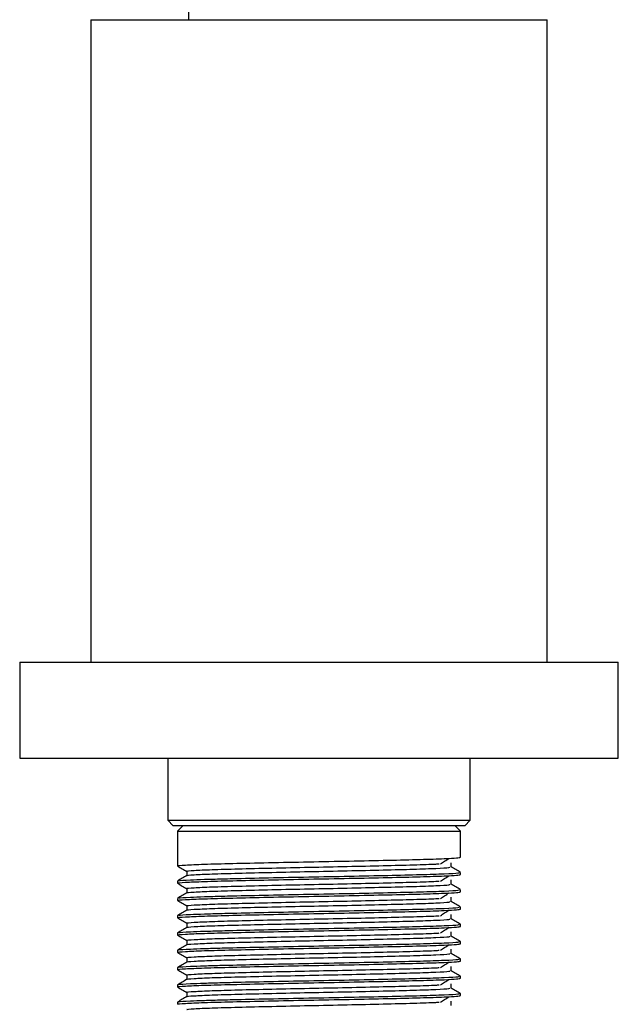
# Model space of a CAD drawing. Units: millimetres. Extents: x 3 to 2996, y 5 to 2995.
# Drawn here: x 1473 to 1528, y 1481 to 1571 of the extents above; entities that cross this region are included whole.
import ezdxf

# ---------------------------------------------------------------- set-up
doc = ezdxf.new("R2010")
doc.units = ezdxf.units.MM

msp = doc.modelspace()

# ---------------------------------------------------------------- linework, layer by layer
at = {"color": 7, "linetype": 'Continuous', "lineweight": 25}
for p, q in [((1488.407, 1693.93), (1488.407, 1571.43)), ((1479.457, 1571.43), (1479.457, 1512.43)), ((1479.457, 1571.43), (1521.357, 1571.43)), ((1521.357, 1512.43), (1521.357, 1571.43)), ((1472.907, 1512.43), (1472.907, 1503.63)), ((1472.907, 1512.43), (1527.907, 1512.43)), ((1527.907, 1503.63), (1527.907, 1512.43)), ((1472.907, 1503.63), (1527.907, 1503.63)), ((1486.507, 1503.63), (1486.507, 1497.93)), ((1514.307, 1497.93), (1514.307, 1503.63)), ((1486.507, 1497.93), (1487.007, 1497.43)), ((1486.507, 1497.93), (1514.307, 1497.93)), ((1513.807, 1497.43), (1514.307, 1497.93)), ((1513.807, 1497.43), (1487.007, 1497.43)), ((1487.907, 1497.43), (1487.407, 1496.93)), ((1513.407, 1496.93), (1512.907, 1497.43)), ((1487.407, 1496.93), (1487.407, 1493.737)), ((1487.407, 1496.93), (1513.407, 1496.93)), ((1513.407, 1494.531), (1513.407, 1496.93)), ((1513.407, 1492.944), (1513.407, 1493.142)), ((1487.407, 1492.349), (1487.407, 1492.15)), ((1513.407, 1491.356), (1513.407, 1491.555)), ((1487.407, 1490.761), (1487.407, 1490.562)), ((1513.407, 1489.769), (1513.407, 1489.967)), ((1487.407, 1489.174), (1487.407, 1488.975)), ((1513.407, 1488.181), (1513.407, 1488.38)), ((1487.407, 1487.586), (1487.407, 1487.387)), ((1513.407, 1486.594), (1513.407, 1486.792)), ((1487.407, 1485.999), (1487.407, 1485.8)), ((1487.407, 1484.411), (1487.407, 1484.212)), ((1513.407, 1485.006), (1513.407, 1485.205)), ((1513.407, 1483.419), (1513.407, 1483.617)), ((1487.407, 1482.824), (1487.407, 1482.625)), ((1513.407, 1481.831), (1513.407, 1482.03)), ((1487.407, 1481.236), (1487.407, 1481.037))]:
    msp.add_line(p, q, dxfattribs=at)
for points, knots in [([(1487.479, 1493.737), (1487.456, 1493.741), (1487.289, 1493.769), (1488.027, 1493.822), (1489.713, 1493.898), (1492.393, 1493.967), (1495.71, 1494.043), (1499.43, 1494.117), (1503.231, 1494.187), (1506.789, 1494.264), (1509.824, 1494.335), (1511.936, 1494.403), (1513.186, 1494.472), (1513.334, 1494.512), (1513.407, 1494.531)], [0, 0, 0, 0, 0.01463, 0.106985, 0.200092, 0.291143, 0.384119, 0.476708, 0.567949, 0.661219, 0.752978, 0.844959, 0.92318, 1, 1, 1, 1]), ([(1511.558, 1493.932), (1511.686, 1494.015), (1511.943, 1494.18), (1512.215, 1494.346), (1512.352, 1494.429)], [0, 0, 0, 0, 0.499514, 1, 1, 1, 1]), ([(1487.415, 1493.729), (1487.558, 1493.647), (1487.842, 1493.483), (1488.126, 1493.318), (1488.266, 1493.237)], [0, 0, 0, 0, 0.50558, 1, 1, 1, 1]), ([(1488.292, 1492.853), (1488.288, 1492.854), (1488.164, 1492.879), (1488.86, 1492.929), (1490.416, 1493.005), (1492.924, 1493.074), (1496.02, 1493.15), (1499.495, 1493.224), (1503.045, 1493.294), (1506.366, 1493.371), (1509.205, 1493.442), (1511.274, 1493.514), (1512.435, 1493.583), (1512.438, 1493.622), (1512.439, 1493.638)], [0, 0, 0, 0, 0.0035658, 0.0969825, 0.1911597, 0.2832574, 0.3773025, 0.4709566, 0.5632465, 0.6575888, 0.750403, 0.843441, 0.937743, 1, 1, 1, 1]), ([(1488.334, 1493.241), (1488.313, 1493.245), (1488.156, 1493.273), (1488.845, 1493.326), (1490.42, 1493.402), (1492.923, 1493.471), (1496.02, 1493.547), (1499.495, 1493.621), (1503.041, 1493.691), (1506.38, 1493.768), (1509.153, 1493.839), (1510.902, 1493.894), (1511.361, 1493.925), (1511.46, 1493.932)], [0, 0, 0, 0, 0.017097, 0.123187, 0.230141, 0.334733, 0.441536, 0.547896, 0.652706, 0.759847, 0.865252, 0.970912, 1, 1, 1, 1]), ([(1512.548, 1493.638), (1512.548, 1493.704), (1512.548, 1493.837), (1512.548, 1493.969), (1512.548, 1494.035)], [0, 0, 0, 0, 0.498995, 1, 1, 1, 1]), ([(1513.4, 1493.15), (1513.257, 1493.233), (1512.973, 1493.397), (1512.689, 1493.561), (1512.548, 1493.643)], [0, 0, 0, 0, 0.50344, 1, 1, 1, 1]), ([(1487.479, 1492.15), (1487.456, 1492.154), (1487.289, 1492.181), (1488.027, 1492.234), (1489.713, 1492.311), (1492.393, 1492.38), (1495.71, 1492.455), (1499.43, 1492.53), (1503.231, 1492.599), (1506.789, 1492.676), (1509.824, 1492.748), (1511.936, 1492.816), (1513.186, 1492.884), (1513.334, 1492.924), (1513.407, 1492.944)], [0, 0, 0, 0, 0.01463, 0.106985, 0.200092, 0.291143, 0.384119, 0.476708, 0.567949, 0.661219, 0.752978, 0.844959, 0.92318, 1, 1, 1, 1]), ([(1488.274, 1492.853), (1488.13, 1492.77), (1487.844, 1492.605), (1487.557, 1492.439), (1487.414, 1492.356)], [0, 0, 0, 0, 0.500817, 1, 1, 1, 1]), ([(1487.538, 1492.356), (1487.521, 1492.365), (1487.456, 1492.398), (1488.342, 1492.45), (1489.796, 1492.508), (1491.195, 1492.547), (1493.106, 1492.595), (1495.712, 1492.654), (1499.429, 1492.728), (1503.232, 1492.798), (1506.788, 1492.875), (1509.828, 1492.946), (1512.043, 1493.018), (1513.287, 1493.087), (1513.29, 1493.126), (1513.291, 1493.142)], [0, 0, 0, 0, 0.034505, 0.12847, 0.191293, 0.252799, 0.284118, 0.37803, 0.471552, 0.563712, 0.657922, 0.750605, 0.843512, 0.937681, 1, 1, 1, 1]), ([(1488.266, 1493.242), (1488.266, 1493.175), (1488.266, 1493.044), (1488.266, 1492.913), (1488.266, 1492.849)], [0, 0, 0, 0, 0.506265, 1, 1, 1, 1]), ([(1511.558, 1492.345), (1511.686, 1492.427), (1511.943, 1492.593), (1512.215, 1492.758), (1512.352, 1492.841)], [0, 0, 0, 0, 0.49953, 1, 1, 1, 1]), ([(1512.548, 1492.051), (1512.548, 1492.117), (1512.548, 1492.249), (1512.548, 1492.381), (1512.548, 1492.448)], [0, 0, 0, 0, 0.499027, 1, 1, 1, 1]), ([(1487.415, 1492.142), (1487.558, 1492.059), (1487.842, 1491.895), (1488.126, 1491.731), (1488.266, 1491.65)], [0, 0, 0, 0, 0.505551, 1, 1, 1, 1]), ([(1487.538, 1490.769), (1487.521, 1490.778), (1487.456, 1490.81), (1488.342, 1490.862), (1489.796, 1490.921), (1491.195, 1490.96), (1493.106, 1491.007), (1495.712, 1491.066), (1499.429, 1491.141), (1503.232, 1491.21), (1506.788, 1491.287), (1509.828, 1491.359), (1512.043, 1491.431), (1513.287, 1491.499), (1513.29, 1491.539), (1513.291, 1491.555)], [0, 0, 0, 0, 0.034501, 0.128467, 0.19129, 0.252796, 0.284115, 0.378028, 0.47155, 0.563711, 0.65792, 0.750604, 0.843512, 0.937681, 1, 1, 1, 1]), ([(1488.292, 1491.266), (1488.288, 1491.266), (1488.164, 1491.291), (1488.86, 1491.341), (1490.416, 1491.418), (1492.924, 1491.487), (1496.02, 1491.562), (1499.495, 1491.637), (1503.045, 1491.706), (1506.366, 1491.783), (1509.205, 1491.855), (1511.274, 1491.927), (1512.435, 1491.995), (1512.438, 1492.035), (1512.439, 1492.051)], [0, 0, 0, 0, 0.003563, 0.096979, 0.191156, 0.283254, 0.377298, 0.470952, 0.563242, 0.657584, 0.750398, 0.843436, 0.937737, 1, 1, 1, 1]), ([(1488.334, 1491.654), (1488.313, 1491.657), (1488.156, 1491.685), (1488.845, 1491.738), (1490.42, 1491.815), (1492.923, 1491.884), (1496.02, 1491.959), (1499.495, 1492.034), (1503.041, 1492.103), (1506.38, 1492.18), (1509.153, 1492.252), (1510.902, 1492.306), (1511.361, 1492.338), (1511.46, 1492.345)], [0, 0, 0, 0, 0.01709, 0.12318, 0.230134, 0.334727, 0.441531, 0.547891, 0.652702, 0.759844, 0.86525, 0.97091, 1, 1, 1, 1]), ([(1488.266, 1491.654), (1488.266, 1491.588), (1488.266, 1491.457), (1488.266, 1491.326), (1488.266, 1491.261)], [0, 0, 0, 0, 0.506232, 1, 1, 1, 1]), ([(1513.4, 1491.563), (1513.257, 1491.645), (1512.973, 1491.809), (1512.689, 1491.973), (1512.548, 1492.055)], [0, 0, 0, 0, 0.503461, 1, 1, 1, 1]), ([(1487.479, 1490.562), (1487.456, 1490.566), (1487.289, 1490.594), (1488.027, 1490.647), (1489.713, 1490.723), (1492.393, 1490.792), (1495.71, 1490.868), (1499.43, 1490.942), (1503.231, 1491.012), (1506.789, 1491.089), (1509.824, 1491.16), (1511.936, 1491.228), (1513.186, 1491.297), (1513.334, 1491.337), (1513.407, 1491.356)], [0, 0, 0, 0, 0.01463, 0.106985, 0.200092, 0.291143, 0.384119, 0.476708, 0.567949, 0.661219, 0.752978, 0.844959, 0.92318, 1, 1, 1, 1]), ([(1488.274, 1491.266), (1488.13, 1491.183), (1487.844, 1491.017), (1487.557, 1490.852), (1487.414, 1490.769)], [0, 0, 0, 0, 0.50079, 1, 1, 1, 1]), ([(1488.334, 1490.066), (1488.312, 1490.07), (1488.156, 1490.098), (1488.845, 1490.151), (1490.42, 1490.227), (1492.923, 1490.296), (1496.02, 1490.372), (1499.495, 1490.446), (1503.041, 1490.516), (1506.38, 1490.593), (1509.153, 1490.664), (1510.902, 1490.719), (1511.361, 1490.75), (1511.46, 1490.757)], [0, 0, 0, 0, 0.017082, 0.123173, 0.230128, 0.334721, 0.441526, 0.547887, 0.652698, 0.75984, 0.865247, 0.970909, 1, 1, 1, 1]), ([(1511.558, 1490.757), (1511.686, 1490.84), (1511.943, 1491.005), (1512.216, 1491.171), (1512.352, 1491.254)], [0, 0, 0, 0, 0.499547, 1, 1, 1, 1]), ([(1512.548, 1490.463), (1512.548, 1490.529), (1512.548, 1490.662), (1512.548, 1490.794), (1512.548, 1490.86)], [0, 0, 0, 0, 0.4990587, 1, 1, 1, 1]), ([(1487.479, 1488.975), (1487.456, 1488.979), (1487.289, 1489.006), (1488.027, 1489.059), (1489.713, 1489.136), (1492.393, 1489.205), (1495.71, 1489.28), (1499.43, 1489.355), (1503.231, 1489.424), (1506.789, 1489.501), (1509.824, 1489.573), (1511.936, 1489.641), (1513.186, 1489.709), (1513.334, 1489.749), (1513.407, 1489.769)], [0, 0, 0, 0, 0.01463, 0.106985, 0.200092, 0.291143, 0.384119, 0.476708, 0.567949, 0.661219, 0.752978, 0.844959, 0.92318, 1, 1, 1, 1]), ([(1487.415, 1490.554), (1487.558, 1490.472), (1487.842, 1490.308), (1488.126, 1490.143), (1488.266, 1490.062)], [0, 0, 0, 0, 0.505522, 1, 1, 1, 1]), ([(1487.538, 1489.181), (1487.521, 1489.19), (1487.456, 1489.223), (1488.342, 1489.275), (1489.796, 1489.333), (1491.195, 1489.372), (1493.106, 1489.42), (1495.712, 1489.479), (1499.429, 1489.553), (1503.232, 1489.623), (1506.788, 1489.7), (1509.828, 1489.771), (1512.043, 1489.843), (1513.287, 1489.912), (1513.29, 1489.951), (1513.291, 1489.967)], [0, 0, 0, 0, 0.034498, 0.128464, 0.191287, 0.252793, 0.284112, 0.378026, 0.471548, 0.563709, 0.657919, 0.750603, 0.843511, 0.937681, 1, 1, 1, 1]), ([(1488.292, 1489.678), (1488.288, 1489.679), (1488.164, 1489.704), (1488.86, 1489.754), (1490.416, 1489.83), (1492.924, 1489.899), (1496.02, 1489.975), (1499.495, 1490.049), (1503.045, 1490.119), (1506.366, 1490.196), (1509.205, 1490.267), (1511.274, 1490.339), (1512.435, 1490.408), (1512.438, 1490.447), (1512.439, 1490.463)], [0, 0, 0, 0, 0.00356, 0.096976, 0.191153, 0.28325, 0.377294, 0.470948, 0.563237, 0.657579, 0.750393, 0.84343, 0.937731, 1, 1, 1, 1]), ([(1488.266, 1490.067), (1488.266, 1490), (1488.266, 1489.869), (1488.266, 1489.738), (1488.266, 1489.674)], [0, 0, 0, 0, 0.5062, 1, 1, 1, 1]), ([(1513.4, 1489.975), (1513.257, 1490.058), (1512.973, 1490.222), (1512.689, 1490.386), (1512.548, 1490.468)], [0, 0, 0, 0, 0.503481, 1, 1, 1, 1]), ([(1488.274, 1489.678), (1488.13, 1489.595), (1487.844, 1489.43), (1487.557, 1489.264), (1487.414, 1489.181)], [0, 0, 0, 0, 0.500763, 1, 1, 1, 1]), ([(1487.415, 1488.967), (1487.558, 1488.884), (1487.842, 1488.72), (1488.126, 1488.556), (1488.266, 1488.475)], [0, 0, 0, 0, 0.505493, 1, 1, 1, 1]), ([(1488.292, 1488.091), (1488.288, 1488.091), (1488.164, 1488.116), (1488.86, 1488.166), (1490.416, 1488.243), (1492.924, 1488.312), (1496.02, 1488.387), (1499.495, 1488.462), (1503.045, 1488.531), (1506.366, 1488.608), (1509.205, 1488.68), (1511.274, 1488.752), (1512.435, 1488.82), (1512.438, 1488.86), (1512.439, 1488.876)], [0, 0, 0, 0, 0.003557, 0.096973, 0.191149, 0.283246, 0.37729, 0.470944, 0.563233, 0.657574, 0.750387, 0.843424, 0.937726, 1, 1, 1, 1]), ([(1488.334, 1488.479), (1488.312, 1488.482), (1488.156, 1488.51), (1488.845, 1488.563), (1490.42, 1488.64), (1492.923, 1488.709), (1496.02, 1488.784), (1499.495, 1488.859), (1503.041, 1488.928), (1506.38, 1489.005), (1509.153, 1489.077), (1510.902, 1489.131), (1511.361, 1489.163), (1511.46, 1489.17)], [0, 0, 0, 0, 0.017074, 0.123166, 0.230121, 0.334715, 0.441521, 0.547882, 0.652694, 0.759837, 0.865245, 0.970907, 1, 1, 1, 1]), ([(1511.558, 1489.17), (1511.686, 1489.253), (1511.944, 1489.418), (1512.216, 1489.583), (1512.352, 1489.666)], [0, 0, 0, 0, 0.499564, 1, 1, 1, 1]), ([(1512.548, 1488.876), (1512.548, 1488.942), (1512.548, 1489.074), (1512.548, 1489.207), (1512.548, 1489.273)], [0, 0, 0, 0, 0.4990906, 1, 1, 1, 1]), ([(1513.4, 1488.388), (1513.257, 1488.47), (1512.973, 1488.634), (1512.689, 1488.798), (1512.548, 1488.88)], [0, 0, 0, 0, 0.503501, 1, 1, 1, 1]), ([(1487.479, 1487.387), (1487.456, 1487.391), (1487.289, 1487.419), (1488.027, 1487.472), (1489.713, 1487.548), (1492.393, 1487.617), (1495.71, 1487.693), (1499.43, 1487.767), (1503.231, 1487.837), (1506.789, 1487.914), (1509.824, 1487.985), (1511.936, 1488.053), (1513.186, 1488.122), (1513.334, 1488.162), (1513.407, 1488.181)], [0, 0, 0, 0, 0.01463, 0.106985, 0.200092, 0.291143, 0.384119, 0.476708, 0.567949, 0.661219, 0.752978, 0.844959, 0.92318, 1, 1, 1, 1]), ([(1488.274, 1488.091), (1488.13, 1488.008), (1487.844, 1487.842), (1487.557, 1487.677), (1487.414, 1487.594)], [0, 0, 0, 0, 0.500736, 1, 1, 1, 1]), ([(1487.538, 1487.594), (1487.521, 1487.603), (1487.456, 1487.635), (1488.342, 1487.687), (1489.796, 1487.746), (1491.195, 1487.785), (1493.106, 1487.832), (1495.712, 1487.891), (1499.429, 1487.966), (1503.232, 1488.035), (1506.788, 1488.112), (1509.828, 1488.184), (1512.043, 1488.256), (1513.287, 1488.324), (1513.29, 1488.364), (1513.291, 1488.38)], [0, 0, 0, 0, 0.034494, 0.128461, 0.191284, 0.25279, 0.28411, 0.378023, 0.471546, 0.563708, 0.657918, 0.750602, 0.843511, 0.937681, 1, 1, 1, 1]), ([(1488.266, 1488.479), (1488.266, 1488.413), (1488.266, 1488.282), (1488.266, 1488.151), (1488.266, 1488.086)], [0, 0, 0, 0, 0.506168, 1, 1, 1, 1]), ([(1511.558, 1487.582), (1511.687, 1487.665), (1511.944, 1487.83), (1512.216, 1487.996), (1512.352, 1488.079)], [0, 0, 0, 0, 0.49958, 1, 1, 1, 1]), ([(1487.415, 1487.379), (1487.558, 1487.297), (1487.842, 1487.133), (1488.126, 1486.969), (1488.266, 1486.887)], [0, 0, 0, 0, 0.505465, 1, 1, 1, 1]), ([(1488.292, 1486.503), (1488.288, 1486.504), (1488.164, 1486.529), (1488.86, 1486.579), (1490.416, 1486.655), (1492.924, 1486.724), (1496.02, 1486.8), (1499.495, 1486.874), (1503.045, 1486.944), (1506.366, 1487.021), (1509.205, 1487.092), (1511.274, 1487.164), (1512.435, 1487.233), (1512.438, 1487.272), (1512.439, 1487.288)], [0, 0, 0, 0, 0.003554, 0.09697, 0.191146, 0.283242, 0.377286, 0.470939, 0.563228, 0.657569, 0.750382, 0.843419, 0.93772, 1, 1, 1, 1]), ([(1488.334, 1486.891), (1488.312, 1486.895), (1488.156, 1486.923), (1488.845, 1486.976), (1490.42, 1487.052), (1492.923, 1487.121), (1496.02, 1487.197), (1499.495, 1487.271), (1503.041, 1487.341), (1506.38, 1487.418), (1509.153, 1487.489), (1510.902, 1487.544), (1511.361, 1487.575), (1511.46, 1487.582)], [0, 0, 0, 0, 0.017066, 0.123158, 0.230115, 0.334709, 0.441515, 0.547878, 0.65269, 0.759834, 0.865242, 0.970905, 1, 1, 1, 1]), ([(1512.548, 1487.288), (1512.548, 1487.354), (1512.548, 1487.487), (1512.548, 1487.619), (1512.548, 1487.685)], [0, 0, 0, 0, 0.499123, 1, 1, 1, 1]), ([(1513.4, 1486.8), (1513.257, 1486.883), (1512.973, 1487.047), (1512.689, 1487.211), (1512.548, 1487.293)], [0, 0, 0, 0, 0.503522, 1, 1, 1, 1]), ([(1487.479, 1485.8), (1487.456, 1485.804), (1487.289, 1485.831), (1488.027, 1485.884), (1489.713, 1485.961), (1492.393, 1486.03), (1495.71, 1486.105), (1499.43, 1486.18), (1503.231, 1486.249), (1506.789, 1486.326), (1509.824, 1486.398), (1511.936, 1486.466), (1513.186, 1486.534), (1513.334, 1486.574), (1513.407, 1486.594)], [0, 0, 0, 0, 0.01463, 0.106985, 0.200092, 0.291143, 0.384119, 0.476708, 0.567949, 0.661219, 0.752978, 0.844959, 0.92318, 1, 1, 1, 1]), ([(1488.274, 1486.503), (1488.13, 1486.42), (1487.844, 1486.255), (1487.557, 1486.089), (1487.414, 1486.006)], [0, 0, 0, 0, 0.500709, 1, 1, 1, 1]), ([(1487.538, 1486.006), (1487.521, 1486.015), (1487.456, 1486.048), (1488.342, 1486.1), (1489.796, 1486.158), (1491.195, 1486.197), (1493.106, 1486.245), (1495.712, 1486.304), (1499.429, 1486.378), (1503.232, 1486.448), (1506.788, 1486.525), (1509.828, 1486.596), (1512.043, 1486.668), (1513.287, 1486.737), (1513.29, 1486.776), (1513.291, 1486.792)], [0, 0, 0, 0, 0.034491, 0.128457, 0.191281, 0.252788, 0.284107, 0.378021, 0.471545, 0.563706, 0.657917, 0.750602, 0.84351, 0.93768, 1, 1, 1, 1]), ([(1488.266, 1486.892), (1488.266, 1486.825), (1488.266, 1486.694), (1488.266, 1486.563), (1488.266, 1486.499)], [0, 0, 0, 0, 0.5061355, 1, 1, 1, 1]), ([(1511.558, 1485.995), (1511.687, 1486.078), (1511.945, 1486.243), (1512.216, 1486.408), (1512.352, 1486.491)], [0, 0, 0, 0, 0.499597, 1, 1, 1, 1]), ([(1487.415, 1485.792), (1487.558, 1485.709), (1487.842, 1485.545), (1488.126, 1485.381), (1488.266, 1485.3)], [0, 0, 0, 0, 0.505436, 1, 1, 1, 1]), ([(1488.292, 1484.916), (1488.288, 1484.916), (1488.164, 1484.941), (1488.86, 1484.991), (1490.416, 1485.068), (1492.924, 1485.137), (1496.02, 1485.212), (1499.495, 1485.287), (1503.045, 1485.356), (1506.366, 1485.433), (1509.205, 1485.505), (1511.274, 1485.577), (1512.435, 1485.645), (1512.438, 1485.685), (1512.439, 1485.701)], [0, 0, 0, 0, 0.003551, 0.096967, 0.191142, 0.283238, 0.377282, 0.470935, 0.563223, 0.657564, 0.750377, 0.843413, 0.937714, 1, 1, 1, 1]), ([(1488.334, 1485.304), (1488.312, 1485.307), (1488.156, 1485.335), (1488.845, 1485.388), (1490.42, 1485.465), (1492.923, 1485.534), (1496.02, 1485.609), (1499.495, 1485.684), (1503.041, 1485.753), (1506.38, 1485.83), (1509.153, 1485.902), (1510.902, 1485.956), (1511.361, 1485.988), (1511.46, 1485.995)], [0, 0, 0, 0, 0.017058, 0.123151, 0.230108, 0.334703, 0.44151, 0.547873, 0.652686, 0.759831, 0.86524, 0.970903, 1, 1, 1, 1]), ([(1488.266, 1485.304), (1488.266, 1485.238), (1488.266, 1485.107), (1488.266, 1484.976), (1488.266, 1484.911)], [0, 0, 0, 0, 0.506103, 1, 1, 1, 1]), ([(1512.548, 1485.701), (1512.548, 1485.767), (1512.548, 1485.899), (1512.548, 1486.032), (1512.548, 1486.098)], [0, 0, 0, 0, 0.499155, 1, 1, 1, 1]), ([(1513.4, 1485.213), (1513.257, 1485.295), (1512.973, 1485.459), (1512.689, 1485.624), (1512.548, 1485.705)], [0, 0, 0, 0, 0.503542, 1, 1, 1, 1]), ([(1487.479, 1484.212), (1487.456, 1484.216), (1487.289, 1484.244), (1488.027, 1484.297), (1489.713, 1484.373), (1492.393, 1484.442), (1495.71, 1484.518), (1499.43, 1484.592), (1503.231, 1484.662), (1506.789, 1484.739), (1509.824, 1484.81), (1511.936, 1484.878), (1513.186, 1484.947), (1513.334, 1484.987), (1513.407, 1485.006)], [0, 0, 0, 0, 0.01463, 0.106985, 0.200092, 0.291143, 0.384119, 0.476708, 0.567949, 0.661219, 0.752978, 0.844959, 0.92318, 1, 1, 1, 1]), ([(1488.274, 1484.916), (1488.13, 1484.833), (1487.844, 1484.667), (1487.557, 1484.502), (1487.414, 1484.419)], [0, 0, 0, 0, 0.500682, 1, 1, 1, 1]), ([(1487.538, 1484.419), (1487.521, 1484.428), (1487.456, 1484.46), (1488.342, 1484.512), (1489.796, 1484.571), (1491.195, 1484.61), (1493.106, 1484.657), (1495.712, 1484.716), (1499.429, 1484.791), (1503.232, 1484.86), (1506.788, 1484.937), (1509.828, 1485.009), (1512.043, 1485.081), (1513.287, 1485.149), (1513.29, 1485.189), (1513.291, 1485.205)], [0, 0, 0, 0, 0.034487, 0.1284542, 0.1912782, 0.2527848, 0.2841043, 0.3780186, 0.4715426, 0.5637043, 0.6579153, 0.7506006, 0.8435094, 0.9376802, 1, 1, 1, 1]), ([(1488.334, 1483.716), (1488.312, 1483.72), (1488.156, 1483.748), (1488.845, 1483.801), (1490.42, 1483.877), (1492.923, 1483.946), (1496.02, 1484.022), (1499.495, 1484.096), (1503.041, 1484.166), (1506.38, 1484.243), (1509.153, 1484.314), (1510.903, 1484.369), (1511.361, 1484.4), (1511.46, 1484.407)], [0, 0, 0, 0, 0.01705, 0.123144, 0.230101, 0.334697, 0.441505, 0.547868, 0.652683, 0.759828, 0.865237, 0.970901, 1, 1, 1, 1]), ([(1511.558, 1484.407), (1511.687, 1484.49), (1511.945, 1484.655), (1512.216, 1484.821), (1512.352, 1484.904)], [0, 0, 0, 0, 0.499613, 1, 1, 1, 1]), ([(1512.548, 1484.113), (1512.548, 1484.179), (1512.548, 1484.312), (1512.548, 1484.444), (1512.548, 1484.51)], [0, 0, 0, 0, 0.499187, 1, 1, 1, 1]), ([(1487.479, 1482.625), (1487.456, 1482.629), (1487.289, 1482.656), (1488.027, 1482.709), (1489.713, 1482.786), (1492.393, 1482.855), (1495.71, 1482.93), (1499.43, 1483.005), (1503.231, 1483.074), (1506.789, 1483.151), (1509.824, 1483.223), (1511.936, 1483.291), (1513.186, 1483.359), (1513.334, 1483.399), (1513.407, 1483.419)], [0, 0, 0, 0, 0.01463, 0.106985, 0.200092, 0.291143, 0.384119, 0.476708, 0.567949, 0.661219, 0.752978, 0.844959, 0.92318, 1, 1, 1, 1]), ([(1487.415, 1484.204), (1487.558, 1484.122), (1487.842, 1483.958), (1488.126, 1483.794), (1488.266, 1483.712)], [0, 0, 0, 0, 0.505407, 1, 1, 1, 1]), ([(1487.538, 1482.831), (1487.521, 1482.84), (1487.456, 1482.873), (1488.342, 1482.925), (1489.796, 1482.983), (1491.195, 1483.022), (1493.106, 1483.07), (1495.712, 1483.129), (1499.429, 1483.203), (1503.232, 1483.273), (1506.788, 1483.35), (1509.828, 1483.421), (1512.043, 1483.493), (1513.287, 1483.562), (1513.29, 1483.601), (1513.291, 1483.617)], [0, 0, 0, 0, 0.034483, 0.128451, 0.191275, 0.252782, 0.284102, 0.378016, 0.471541, 0.563703, 0.657914, 0.7506, 0.843509, 0.93768, 1, 1, 1, 1]), ([(1488.292, 1483.328), (1488.288, 1483.329), (1488.164, 1483.354), (1488.86, 1483.404), (1490.416, 1483.48), (1492.924, 1483.549), (1496.02, 1483.625), (1499.495, 1483.699), (1503.045, 1483.769), (1506.366, 1483.846), (1509.205, 1483.917), (1511.274, 1483.989), (1512.435, 1484.058), (1512.438, 1484.097), (1512.439, 1484.113)], [0, 0, 0, 0, 0.003548, 0.096963, 0.191139, 0.283235, 0.377278, 0.47093, 0.563219, 0.657559, 0.750372, 0.843408, 0.937708, 1, 1, 1, 1]), ([(1488.266, 1483.717), (1488.266, 1483.65), (1488.266, 1483.519), (1488.266, 1483.388), (1488.266, 1483.324)], [0, 0, 0, 0, 0.506071, 1, 1, 1, 1]), ([(1513.4, 1483.625), (1513.257, 1483.708), (1512.973, 1483.872), (1512.689, 1484.036), (1512.548, 1484.118)], [0, 0, 0, 0, 0.503562, 1, 1, 1, 1]), ([(1488.274, 1483.328), (1488.13, 1483.245), (1487.844, 1483.08), (1487.557, 1482.914), (1487.414, 1482.831)], [0, 0, 0, 0, 0.500655, 1, 1, 1, 1]), ([(1487.415, 1482.617), (1487.558, 1482.534), (1487.842, 1482.37), (1488.126, 1482.206), (1488.266, 1482.125)], [0, 0, 0, 0, 0.505378, 1, 1, 1, 1]), ([(1488.292, 1481.741), (1488.288, 1481.741), (1488.164, 1481.766), (1488.86, 1481.816), (1490.416, 1481.893), (1492.924, 1481.962), (1496.02, 1482.037), (1499.495, 1482.112), (1503.045, 1482.181), (1506.366, 1482.258), (1509.205, 1482.33), (1511.274, 1482.402), (1512.435, 1482.47), (1512.438, 1482.51), (1512.439, 1482.526)], [0, 0, 0, 0, 0.003545, 0.09696, 0.191135, 0.283231, 0.377274, 0.470926, 0.563214, 0.657554, 0.750366, 0.843402, 0.937702, 1, 1, 1, 1]), ([(1488.334, 1482.129), (1488.312, 1482.132), (1488.156, 1482.16), (1488.845, 1482.213), (1490.42, 1482.29), (1492.923, 1482.359), (1496.02, 1482.434), (1499.495, 1482.509), (1503.041, 1482.578), (1506.38, 1482.655), (1509.153, 1482.727), (1510.903, 1482.781), (1511.361, 1482.813), (1511.46, 1482.82)], [0, 0, 0, 0, 0.017042, 0.123137, 0.230095, 0.334691, 0.4415, 0.547864, 0.652679, 0.759824, 0.865235, 0.970899, 1, 1, 1, 1]), ([(1511.558, 1482.82), (1511.687, 1482.903), (1511.945, 1483.068), (1512.216, 1483.233), (1512.352, 1483.316)], [0, 0, 0, 0, 0.499629, 1, 1, 1, 1]), ([(1512.548, 1482.526), (1512.548, 1482.592), (1512.548, 1482.724), (1512.548, 1482.857), (1512.548, 1482.923)], [0, 0, 0, 0, 0.499219, 1, 1, 1, 1]), ([(1513.4, 1482.038), (1513.257, 1482.12), (1512.973, 1482.284), (1512.689, 1482.449), (1512.548, 1482.53)], [0, 0, 0, 0, 0.503583, 1, 1, 1, 1]), ([(1487.479, 1481.037), (1487.456, 1481.041), (1487.289, 1481.069), (1488.027, 1481.122), (1489.713, 1481.198), (1492.393, 1481.267), (1495.71, 1481.343), (1499.43, 1481.417), (1503.231, 1481.487), (1506.789, 1481.564), (1509.824, 1481.635), (1511.936, 1481.703), (1513.186, 1481.772), (1513.334, 1481.812), (1513.407, 1481.831)], [0, 0, 0, 0, 0.01463, 0.106985, 0.200092, 0.291143, 0.384119, 0.476708, 0.567949, 0.661219, 0.752978, 0.844959, 0.92318, 1, 1, 1, 1]), ([(1488.274, 1481.741), (1488.13, 1481.658), (1487.844, 1481.492), (1487.557, 1481.327), (1487.414, 1481.244)], [0, 0, 0, 0, 0.500628, 1, 1, 1, 1]), ([(1487.538, 1481.244), (1487.521, 1481.253), (1487.456, 1481.285), (1488.342, 1481.337), (1489.796, 1481.396), (1491.195, 1481.435), (1493.106, 1481.482), (1495.712, 1481.541), (1499.429, 1481.616), (1503.232, 1481.685), (1506.788, 1481.762), (1509.828, 1481.834), (1512.043, 1481.906), (1513.287, 1481.974), (1513.29, 1482.014), (1513.291, 1482.03)], [0, 0, 0, 0, 0.03448, 0.128448, 0.191272, 0.252779, 0.284099, 0.378014, 0.471539, 0.563701, 0.657913, 0.750599, 0.843508, 0.93768, 1, 1, 1, 1]), ([(1488.266, 1482.129), (1488.266, 1482.063), (1488.266, 1481.932), (1488.266, 1481.801), (1488.266, 1481.736)], [0, 0, 0, 0, 0.506038, 1, 1, 1, 1]), ([(1511.558, 1481.232), (1511.687, 1481.315), (1511.946, 1481.48), (1512.216, 1481.646), (1512.352, 1481.729)], [0, 0, 0, 0, 0.499646, 1, 1, 1, 1]), ([(1488.334, 1480.541), (1488.312, 1480.545), (1488.156, 1480.573), (1488.845, 1480.626), (1490.42, 1480.702), (1492.923, 1480.771), (1496.02, 1480.847), (1499.495, 1480.921), (1503.041, 1480.991), (1506.38, 1481.068), (1509.153, 1481.139), (1510.903, 1481.194), (1511.361, 1481.225), (1511.46, 1481.232)], [0, 0, 0, 0, 0.017034, 0.123129, 0.230088, 0.334685, 0.441494, 0.547859, 0.652675, 0.759821, 0.865232, 0.970897, 1, 1, 1, 1]), ([(1512.548, 1480.938), (1512.548, 1481.004), (1512.548, 1481.137), (1512.548, 1481.269), (1512.548, 1481.335)], [0, 0, 0, 0, 0.499251, 1, 1, 1, 1])]:
    msp.add_open_spline(points, degree=3, knots=knots, dxfattribs=at)

doc.saveas('drawing.dxf')
